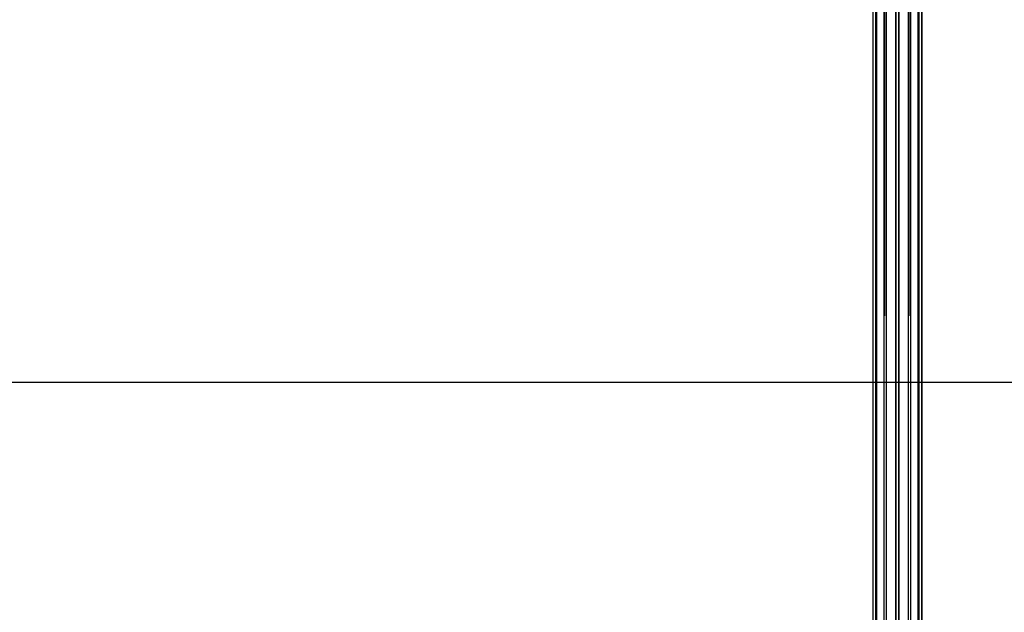
# Model space of a CAD drawing. Units: millimetres. Extents: x -298 to 2507, y -1378 to 2396.
# Drawn here: x 1080 to 1123, y -679 to -654 of the extents above; entities that cross this region are included whole.
import ezdxf

# ---------------------------------------------------------------- set-up
doc = ezdxf.new("R2010")
doc.units = ezdxf.units.MM
doc.header["$MEASUREMENT"] = 0

# ---------------------------------------------------------------- blocks, each defined once
blk = doc.blocks.new('New Object 1(25)')
at = {"linetype": 'Continuous', "ltscale": 1000}
for p, q in [((35.914, -1204.169), (35.744, 1201.841)), ((35.744, -1204.169), (35.744, 1201.841)), ((35.744, -1204.169), (35.858, 1201.841)), ((35.858, -1204.169), (35.858, 1201.841)), ((35.858, -1204.169), (36.226, 1201.841)), ((36.329, -1204.169), (35.914, 1201.841)), ((35.914, -1204.169), (35.914, 1201.841)), ((36.226, -1204.169), (36.226, 1201.841)), ((36.226, -1204.169), (36.744, 1201.841)), ((36.876, -1204.169), (36.329, 1201.841)), ((36.329, -1204.169), (36.329, 1201.841)), ((36.744, -1204.169), (36.744, 1201.841)), ((36.744, -1204.169), (37.292, 1201.841)), ((37.395, -1204.169), (36.876, 1201.841)), ((36.876, -1204.169), (36.876, 1201.841)), ((37.292, -1204.169), (37.292, 1201.841)), ((37.292, -1204.169), (37.707, 1201.841)), ((37.763, -1204.169), (37.395, 1201.841)), ((37.395, -1204.169), (37.395, 1201.841)), ((37.707, -1204.169), (37.707, 1201.841)), ((37.707, -1204.169), (37.876, 1201.841)), ((37.876, -1204.169), (37.763, 1201.841)), ((37.763, -1204.169), (37.763, 1201.841)), ((37.876, 1201.841), (37.876, -1204.169)), ((-443.246, -1169.999), (443.395, -1169.999))]:
    blk.add_line(p, q, dxfattribs=at)

msp = doc.modelspace()

# ---------------------------------------------------------------- block references
at = {"linetype": 'Continuous', "ltscale": 1000, "zscale": 1000}
msp.add_blockref('New Object 1(25)', (1081.839, 500.636), dxfattribs=at)

doc.saveas('drawing.dxf')
